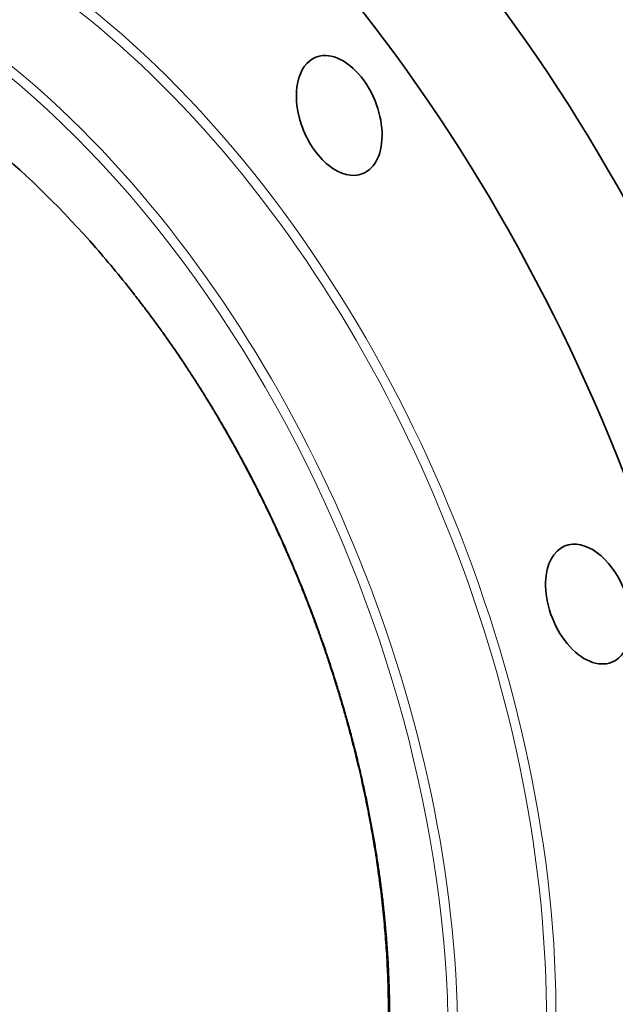
# Model space of a CAD drawing. Extents: x 0 to 10.8, y 0 to 8.3.
# Drawn here: x 8.3 to 9.3, y 4.8 to 6.5 of the extents above; entities that cross this region are included whole.
import ezdxf

# ---------------------------------------------------------------- set-up
doc = ezdxf.new("R2010")
doc.units = 0
doc.header["$MEASUREMENT"] = 0
doc.layers.get('0').update_dxf_attribs({"lineweight": 13})

msp = doc.modelspace()

# ---------------------------------------------------------------- linework, layer by layer
at = {"color": 7, "lineweight": 35, "ltscale": 0.03937}
for centre, major_axis, ratio, start_param, end_param in [((8.3024, 5.3532), (0.7819, -1.9382), 0.616564, 0.000026, 3.141619), ((8.1113, 5.2761), (0.7819, -1.9382), 0.616564, 0.000026, 3.141619), ((8.8194, 6.3544), (0.0412, -0.102), 0.616564, 0.000007, 3.1416), ((8.8194, 6.3544), (0.0412, -0.102), 0.616564, 3.1416, 4.616418), ((7.9558, 5.2207), (0.5154, -1.2769), 0.617705, 2.080968, 2.492513), ((8.8194, 6.3544), (0.0412, -0.102), 0.616564, 4.616418, 6.283192), ((7.9619, 5.2158), (0.5151, -1.2768), 0.616564, 2.002955, 2.086862), ((9.2564, 5.4975), (0.0412, -0.102), 0.616564, 3.141606, 4.092819), ((9.2564, 5.4975), (0.0412, -0.102), 0.616564, 0.000014, 3.141606), ((9.2564, 5.4975), (0.0412, -0.102), 0.616564, 4.092819, 6.283199)]:
    msp.add_ellipse(centre, major_axis=major_axis, ratio=ratio, start_param=start_param, end_param=end_param, dxfattribs=at)
at = {"color": 7, "lineweight": 13, "ltscale": 0.03937}
for centre, major_axis, start_param, end_param in [((8.1113, 5.2761), (0.5959, -1.4772), 6.026659, 9.681305), ((8.1033, 5.2728), (0.5911, -1.4651), 6.144654, 9.563309), ((7.9619, 5.2158), (0.5741, -1.4232), 5.140017, 11.423202), ((7.9699, 5.219), (0.579, -1.4353), 6.144614, 9.563309)]:
    msp.add_ellipse(centre, major_axis=major_axis, ratio=0.616564, start_param=start_param, end_param=end_param, dxfattribs=at)
at = {"color": 7, "lineweight": 35, "ltscale": 0.03937}
for points, knots in [([(8.461, 6.0389), (8.5088, 5.9779), (8.5543, 5.9133), (8.5973, 5.8453), (8.6827, 5.6949), (8.7539, 5.5345), (8.7873, 5.4474), (8.8423, 5.2775), (8.8791, 5.1063), (8.8923, 5.0245), (8.9069, 4.8898), (8.9089, 4.7596), (8.9077, 4.7084), (8.8992, 4.5771), (8.8768, 4.4545), (8.8578, 4.3827), (8.8097, 4.2488), (8.7425, 4.1363), (8.7044, 4.086), (8.6214, 3.9998), (8.524, 3.9397), (8.4732, 3.9168), (8.4196, 3.9008), (8.364, 3.8917)], [8.686145, 8.686145, 8.686145, 8.686145, 8.686145, 8.686145, 76.086105, 76.086105, 76.086105, 152.164167, 152.164167, 152.164167, 222.352191, 222.352191, 222.352191, 269.133339, 269.133339, 269.133339, 345.167239, 345.167239, 345.167239, 421.209173, 421.209173, 421.209173, 494.636533, 494.636533, 494.636533, 494.636533, 494.636533, 494.636533]), ([(8.461, 6.0389), (8.5075, 5.9795), (8.5515, 5.9169), (8.5929, 5.8517), (8.6381, 5.7729), (8.6792, 5.6916), (8.6852, 5.6795), (8.7573, 5.5316), (8.8159, 5.3761), (8.8573, 5.2298), (8.8882, 5.0665), (8.9011, 4.9065), (8.9023, 4.8906), (8.9034, 4.8708), (8.9043, 4.8511), (8.9044, 4.8472), (8.9047, 4.8394), (8.905, 4.8316), (8.9051, 4.8277), (8.9056, 4.8081), (8.9059, 4.7884), (8.9059, 4.7725), (8.9056, 4.7496), (8.905, 4.7269), (8.9047, 4.7199), (8.9042, 4.7082), (8.9036, 4.6966), (8.9034, 4.6919), (8.9028, 4.6826), (8.9022, 4.6734), (8.9019, 4.6687), (8.8973, 4.6062), (8.8894, 4.545), (8.8792, 4.4897), (8.8533, 4.3845), (8.8161, 4.288), (8.7952, 4.2433), (8.7642, 4.1879), (8.7288, 4.1379), (8.72, 4.1261), (8.6779, 4.073), (8.6305, 4.0271), (8.5904, 3.9961), (8.5475, 3.9703), (8.5024, 3.95)], [0, 0, 0, 0, 0, 0, 78.285741, 78.285741, 78.285741, 91.824368, 91.824368, 91.824368, 243.871971, 243.871971, 243.871971, 260.721674, 260.721674, 260.721674, 264.872255, 264.872255, 264.872255, 269.022835, 269.022835, 269.022835, 285.744903, 285.744903, 285.744903, 293.378975, 293.378975, 293.378975, 298.501927, 298.501927, 298.501927, 303.624878, 303.624878, 303.624878, 367.91659, 367.91659, 367.91659, 430.009336, 430.009336, 430.009336, 450.02046, 450.02046, 450.02046, 522.102365, 522.102365, 522.102365, 522.102365, 522.102365, 522.102365])]:
    msp.add_open_spline(points, degree=5, knots=knots, dxfattribs=at)

doc.saveas('drawing.dxf')
